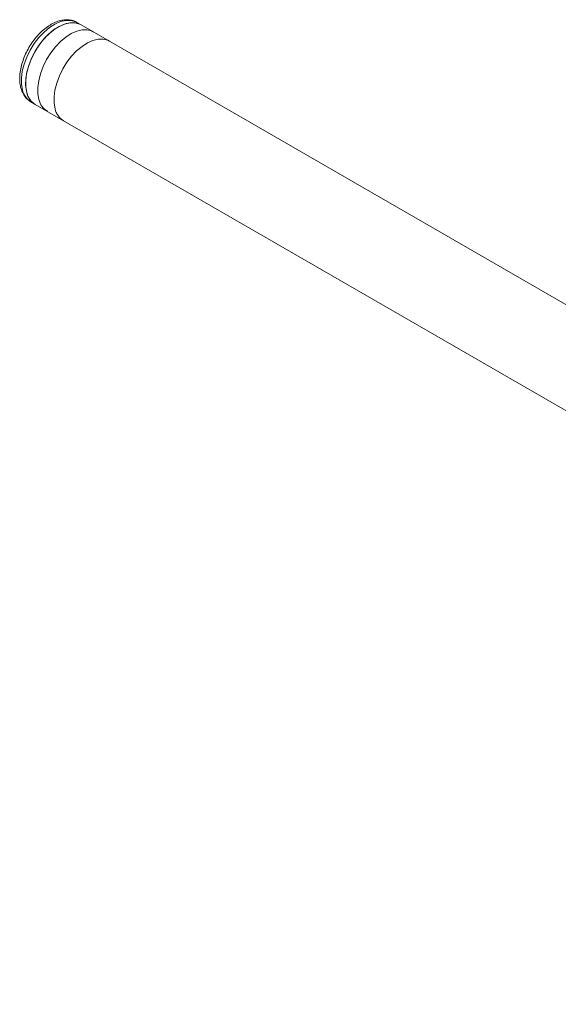
# Model space of a CAD drawing. Units: inches. Extents: x 3 to 99.2, y 1.4 to 64.8.
# Drawn here: x 74.1 to 79.9, y 37.5 to 48.2 of the extents above; entities that cross this region are included whole.
import ezdxf

# ---------------------------------------------------------------- set-up
doc = ezdxf.new("R2010")
doc.units = ezdxf.units.IN
doc.header["$LTSCALE"] = 6
doc.header["$MEASUREMENT"] = 0

msp = doc.modelspace()

# ---------------------------------------------------------------- linework, layer by layer
at = {"color": 7, "linetype": 'Continuous', "lineweight": 15}
for p, q in [((74.741, 48.151), (74.696, 48.178)), ((91.712, 38.355), (74.741, 48.151)), ((74.196, 47.312), (74.242, 47.285)), ((74.242, 47.285), (91.212, 37.488))]:
    msp.add_line(p, q, dxfattribs=at)
at = {"color": 8, "linetype": 'Continuous', "lineweight": 15, "flags": 128}
msp.add_lwpolyline([(74.696, 48.178), (74.676, 48.187), (74.628, 48.2), (74.574, 48.199), (74.516, 48.186), (74.457, 48.16), (74.397, 48.121), (74.339, 48.072), (74.283, 48.014), (74.232, 47.948), (74.188, 47.876), (74.151, 47.8), (74.122, 47.722), (74.102, 47.646), (74.093, 47.572), (74.094, 47.503), (74.104, 47.441)], dxfattribs=at)
at = {"color": 7, "linetype": 'Continuous', "lineweight": 15, "flags": 128}
for points in [[(74.741, 48.151), (74.735, 48.155), (74.688, 48.171), (74.636, 48.174), (74.579, 48.165), (74.52, 48.142), (74.46, 48.107), (74.401, 48.061), (74.344, 48.005), (74.292, 47.941), (74.246, 47.87), (74.206, 47.795), (74.175, 47.718), (74.153, 47.641), (74.141, 47.566), (74.138, 47.495), (74.146, 47.431), (74.164, 47.375), (74.191, 47.329), (74.227, 47.295), (74.242, 47.285)], [(74.741, 48.151), (74.722, 48.161), (74.674, 48.173), (74.62, 48.173), (74.562, 48.159), (74.503, 48.133), (74.443, 48.095), (74.384, 48.046), (74.329, 47.987), (74.278, 47.921), (74.234, 47.849), (74.197, 47.773), (74.168, 47.696), (74.148, 47.619), (74.139, 47.545), (74.14, 47.476), (74.15, 47.414)], [(74.283, 47.338), (74.272, 47.4), (74.272, 47.469), (74.281, 47.543), (74.3, 47.619), (74.329, 47.697), (74.366, 47.772), (74.411, 47.845), (74.462, 47.911), (74.517, 47.969), (74.576, 48.018), (74.635, 48.056), (74.695, 48.083), (74.752, 48.096), (74.806, 48.097), (74.855, 48.084), (74.874, 48.075)], [(74.459, 47.236), (74.449, 47.298), (74.448, 47.367), (74.457, 47.441), (74.477, 47.517), (74.506, 47.595), (74.543, 47.671), (74.587, 47.743), (74.638, 47.809), (74.693, 47.867), (74.752, 47.916), (74.812, 47.955), (74.871, 47.981), (74.929, 47.995), (74.983, 47.995), (75.031, 47.983), (75.05, 47.973)], [(74.192, 47.314), (74.193, 47.314), (74.196, 47.312)]]:
    msp.add_lwpolyline(points, dxfattribs=at)
at = {"color": 8, "linetype": 'Continuous', "lineweight": 15}
msp.add_arc((74.306, 47.487), 0.207, 192.7208, 236.4311, dxfattribs=at)
at = {"color": 7, "linetype": 'Continuous', "lineweight": 15}
for centre in [(74.346, 47.456), (74.479, 47.38), (74.655, 47.278)]:
    msp.add_arc(centre, 0.2, 191.9978, 238.5009, dxfattribs=at)
for points, knots in [([(74.693, 48.178), (74.687, 48.182), (74.666, 48.195), (74.625, 48.205), (74.573, 48.208), (74.518, 48.2), (74.461, 48.181), (74.403, 48.15), (74.346, 48.11), (74.291, 48.06), (74.24, 48.002), (74.194, 47.938), (74.154, 47.87), (74.122, 47.798), (74.097, 47.726), (74.08, 47.653), (74.073, 47.582), (74.075, 47.518), (74.083, 47.479), (74.087, 47.462)], [0, 0, 0, 0, 0.024421, 0.081123, 0.137974, 0.196319, 0.256668, 0.318591, 0.381251, 0.443939, 0.506453, 0.56881, 0.6311, 0.693438, 0.755907, 0.818636, 0.881742, 0.945287, 1, 1, 1, 1]), ([(74.087, 47.462), (74.091, 47.451), (74.1, 47.421), (74.123, 47.378), (74.155, 47.339), (74.181, 47.323), (74.191, 47.316)], [0, 0, 0, 0, 0.172096, 0.484002, 0.787724, 1, 1, 1, 1])]:
    msp.add_open_spline(points, degree=3, knots=knots, dxfattribs=at)

doc.saveas('drawing.dxf')
